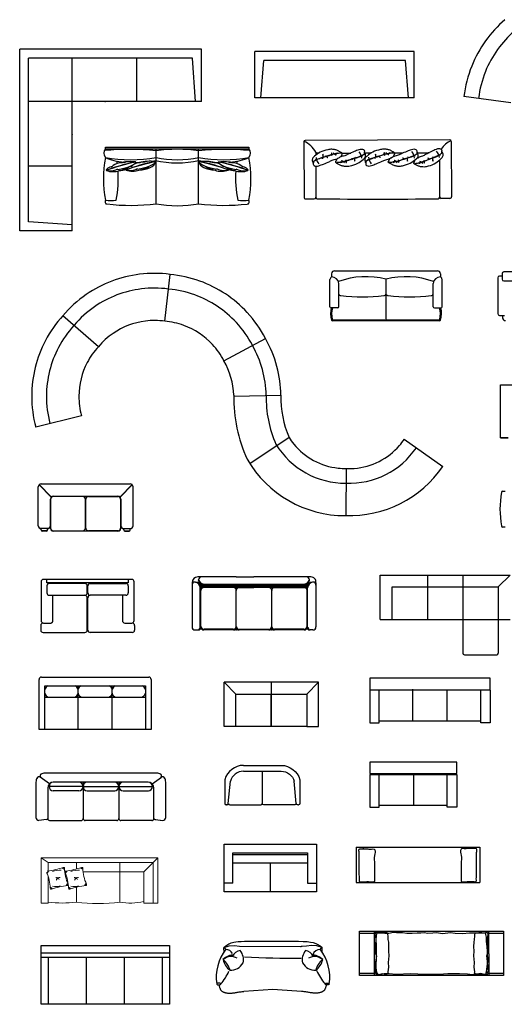
# Model space of a CAD drawing. Units: inches. Extents: x -11553 to 7407, y 14270 to 31521.
# Drawn here: x -11553 to -3337, y 14270 to 30975 of the extents above; entities that cross this region are included whole.
import ezdxf

# ---------------------------------------------------------------- set-up
doc = ezdxf.new("R2010")
doc.units = ezdxf.units.IN
doc.header["$MEASUREMENT"] = 0
doc.layers.add('freecads.com', color=7, linetype='Continuous')

# ---------------------------------------------------------------- blocks, each defined once
blk = doc.blocks.new('A$C1369343D')
at = {"layer": 'freecads.com'}
for p, q in [((2678, 12969), (-402, 12969)), ((-402, 12079), (-402, 12969)), ((-402, 9889), (-402, 12969)), ((2678, 12969), (-402, 12969)), ((-402, 12079), (-402, 12969)), ((-402, 9889), (-402, 12969)), ((2678, 12079), (2678, 12969)), ((2678, 12079), (2678, 12969)), ((6287, 12927), (3587, 12927)), ((3587, 12141), (3587, 12927)), ((6287, 12141), (6287, 12927)), ((2528, 12819), (-252, 12819)), ((-252, 10039), (-252, 12819)), ((2528, 12819), (-252, 12819)), ((-252, 10039), (-252, 12819)), ((488, 12079), (488, 12819)), ((488, 12079), (488, 12819)), ((1583, 12079), (1583, 12819)), ((1583, 12079), (1583, 12819)), ((2578, 12079), (2528, 12819)), ((2578, 12079), (2528, 12819)), ((3687, 12141), (3737, 12777)), ((6137, 12777), (3737, 12777)), ((6187, 12141), (6137, 12777)), ((488, 12079), (-252, 12079)), ((488, 12079), (-252, 12079)), ((2678, 12079), (488, 12079)), ((488, 9889), (488, 12079)), ((2678, 12079), (488, 12079)), ((488, 9889), (488, 12079)), ((1051, 12079), (1044, 12079)), ((1044, 12079), (1044, 12079)), ((1044, 12079), (1051, 12079)), ((1051, 12079), (1044, 12079)), ((1044, 12079), (1044, 12079)), ((1044, 12079), (1051, 12079)), ((1051, 12079), (1051, 12079)), ((1051, 12079), (1051, 12079)), ((6287, 12141), (3587, 12141)), ((7923, 12060), (7129, 12165)), ((488, 11516), (488, 11522)), ((488, 11522), (488, 11522)), ((488, 11522), (488, 11516)), ((488, 11516), (488, 11522)), ((488, 11522), (488, 11522)), ((488, 11522), (488, 11516)), ((488, 11516), (488, 11516)), ((488, 11516), (488, 11516)), ((4415, 11396), (4418, 10455)), ((6890, 11429), (4440, 11421)), ((6915, 11404), (6918, 10463)), ((1052, 11308), (3483, 11308)), ((1052, 11278), (1052, 11308)), ((1052, 11278), (3483, 11278)), ((1909, 10345), (1909, 11278)), ((2632, 10345), (2632, 11278)), ((3483, 11308), (3483, 11278)), ((4617, 11216), (4618, 11170)), ((6714, 11087), (6718, 10463)), ((488, 10984), (-252, 10984)), ((488, 10984), (-252, 10984)), ((4618, 10984), (4618, 10456)), ((4443, 10430), (4593, 10431)), ((6893, 10438), (6743, 10438)), ((488, 9989), (-252, 10039)), ((488, 9989), (-252, 10039)), ((488, 9889), (-402, 9889)), ((488, 9889), (-402, 9889)), ((4936, 9209), (6681, 9209)), ((2058, 8352), (2147, 9147)), ((2058, 8352), (2147, 9147)), ((4858, 9032), (4858, 9061)), ((4858, 8599), (4858, 9032)), ((4886, 9159), (4886, 9105)), ((5808, 9069), (5808, 8384)), ((6731, 9159), (6731, 9105)), ((6758, 9032), (6758, 9061)), ((6758, 8599), (6758, 9032)), ((5009, 8599), (5009, 8995)), ((6608, 8599), (6608, 8995)), ((4989, 8579), (4878, 8579)), ((6628, 8579), (6738, 8579)), ((933, 7921), (330, 8447)), ((933, 7921), (330, 8447)), ((6715, 8359), (4901, 8359)), ((5789, 8369), (4915, 8369)), ((6702, 8369), (5828, 8369)), ((3059, 7683), (3764, 8063)), ((3059, 7683), (3764, 8063)), ((7752, 6374), (7752, 7274)), ((7752, 7274), (9552, 7274)), ((7752, 6374), (7752, 7274)), ((7752, 7274), (9552, 7274)), ((3226, 7084), (4026, 7098)), ((646, 6751), (-130, 6556)), ((4164, 6382), (3502, 5933)), ((6119, 6352), (6772, 5890)), ((7877, 6374), (7752, 6374)), ((7752, 6374), (7877, 6374)), ((5134, 5855), (5126, 5055)), ((5134, 5855), (5126, 5055)), ((3270, 4016), (2620, 4016)), ((3270, 4016), (3570, 4016)), ((4535, 4016), (3570, 4016)), ((5712, 3295), (5712, 4045)), ((5712, 4045), (7912, 4045)), ((5712, 3295), (5712, 4045)), ((5712, 4045), (7912, 4045)), ((6512, 4045), (6512, 3295)), ((6512, 4045), (6512, 3295)), ((7112, 4045), (7112, 2720)), ((7112, 4045), (7112, 2720)), ((7712, 3845), (7912, 4045)), ((7712, 3845), (7912, 4045)), ((-40, 3933), (-40, 3273)), ((1498, 3973), (0, 3973)), ((60, 3913), (60, 3973)), ((1438, 3913), (60, 3913)), ((60, 3863), (60, 3743)), ((703, 3903), (100, 3903)), ((743, 3743), (743, 3863)), ((754, 3743), (754, 3863)), ((794, 3903), (1398, 3903)), ((1438, 3973), (1438, 3913)), ((1438, 3863), (1438, 3743)), ((1538, 3273), (1538, 3933)), ((2520, 3916), (2520, 3166)), ((2570, 3928), (2577, 3928)), ((2632, 3958), (2632, 3966)), ((3270, 3856), (2667, 3856)), ((3270, 3846), (2669, 3846)), ((3270, 3866), (2714, 3866)), ((4412, 3876), (2727, 3876)), ((2732, 3891), (4409, 3891)), ((3270, 3866), (3570, 3866)), ((3270, 3856), (3570, 3856)), ((3270, 3846), (3570, 3846)), ((3870, 3866), (3570, 3866)), ((3870, 3856), (3570, 3856)), ((3870, 3846), (3570, 3846)), ((3870, 3866), (4470, 3866)), ((3870, 3856), (4470, 3856)), ((3870, 3846), (4470, 3846)), ((4509, 3958), (4509, 3966)), ((4570, 3928), (4564, 3928)), ((4620, 3916), (4620, 3166)), ((5912, 3295), (5912, 3845)), ((5912, 3845), (7712, 3845)), ((5912, 3295), (5912, 3845)), ((5912, 3845), (7712, 3845)), ((7712, 3845), (7712, 2720)), ((7712, 3845), (7712, 2720)), ((100, 3703), (703, 3703)), ((160, 3273), (160, 3703)), ((1398, 3703), (794, 3703)), ((1338, 3703), (1338, 3273)), ((2660, 3166), (2660, 3828)), ((3270, 3836), (2670, 3836)), ((2670, 3166), (2670, 3828)), ((2670, 3166), (2670, 3773)), ((3270, 3836), (3570, 3836)), ((3270, 3166), (3270, 3786)), ((3270, 3166), (3270, 3786)), ((3270, 3166), (3270, 3786)), ((3270, 3166), (3270, 3786)), ((3870, 3836), (3570, 3836)), ((3870, 3836), (4470, 3836)), ((3870, 3166), (3870, 3786)), ((4470, 3166), (4470, 3832)), ((4470, 3765), (4470, 3786)), ((4480, 3166), (4480, 3828)), ((744, 3113), (744, 3663)), ((755, 3113), (755, 3663)), ((4470, 3166), (4470, 3437)), ((-46, 3193), (-46, 3113)), ((0, 3233), (120, 3233)), ((1378, 3233), (1498, 3233)), ((1545, 3193), (1545, 3113)), ((5712, 3295), (7912, 3295)), ((5712, 3295), (7912, 3295)), ((-6, 3073), (704, 3073)), ((1505, 3073), (795, 3073)), ((2570, 3116), (2620, 3116)), ((3220, 3126), (2720, 3126)), ((4420, 3116), (2720, 3116)), ((3320, 3126), (3820, 3126)), ((4420, 3126), (3920, 3126)), ((4570, 3116), (4520, 3116)), ((7137, 2695), (7687, 2695)), ((7137, 2695), (7687, 2695)), ((-74, 1425), (-74, 2275)), ((-34, 2315), (1786, 2315)), ((1826, 2275), (1826, 1425)), ((3064, 1477), (3064, 2227)), ((3064, 1477), (3064, 2227)), ((3264, 2027), (3067, 2227)), ((4664, 2227), (3067, 2227)), ((3264, 2027), (3067, 2227)), ((4664, 2227), (3067, 2227)), ((3864, 2227), (3864, 2027)), ((3864, 2227), (3864, 2027)), ((4464, 2027), (4664, 2227)), ((4464, 2027), (4664, 2227)), ((4664, 1477), (4664, 2227)), ((4664, 1477), (4664, 2227)), ((26, 1425), (26, 2165)), ((26, 2165), (1728, 2165)), ((587, 1425), (587, 2165)), ((1167, 1425), (1167, 2165)), ((1728, 2165), (1728, 1425)), ((3264, 1477), (3264, 2027)), ((3264, 2027), (3864, 2027)), ((3264, 1477), (3264, 2027)), ((3264, 2027), (3864, 2027)), ((3864, 2027), (3864, 1477)), ((3864, 2027), (4464, 2027)), ((3864, 1477), (3864, 2027)), ((3864, 2027), (3864, 1477)), ((3864, 2027), (4464, 2027)), ((3864, 1477), (3864, 2027)), ((4464, 2027), (4464, 1477)), ((4464, 2027), (4464, 1477)), ((26, 1975), (1728, 1975)), ((1826, 1425), (-74, 1425)), ((3264, 1477), (3064, 1477)), ((3264, 1477), (3064, 1477)), ((3864, 1477), (3264, 1477)), ((3864, 1477), (3264, 1477)), ((4464, 1477), (3864, 1477)), ((4464, 1477), (3864, 1477)), ((4464, 1477), (4664, 1477)), ((4464, 1477), (4664, 1477)), ((1923, 684), (23, 684)), ((-127, 534), (-127, -66)), ((102, 505), (-56, 620)), ((1773, 534), (173, 534)), ((673, 534), (673, -86)), ((673, 534), (673, -86)), ((1279, 534), (1279, -86)), ((1844, 505), (2002, 620)), ((2073, -66), (2073, 534)), ((73, 434), (73, -81)), ((673, 459), (97, 459)), ((603, 384), (167, 384)), ((673, 459), (1278, 459)), ((743, 384), (1208, 384)), ((1280, 459), (1849, 459)), ((1350, 384), (1779, 384)), ((1873, -86), (1873, 434)), ((54, -101), (-77, -116)), ((103, -116), (643, -116)), ((1243, -116), (703, -116)), ((1838, -116), (1314, -116)), ((1892, -101), (2023, -116)), ((1899, -102), (2023, -116))]:
    blk.add_line(p, q, dxfattribs=at)
at = {"layer": 'freecads.com', "ltscale": 0.2}
for p, q in [((9393, 9191), (7807, 9191)), ((7703, 9090), (7703, 8482)), ((7777, 9120), (7733, 9120)), ((7777, 9161), (7777, 9068)), ((7807, 9038), (9393, 9038)), ((7733, 8452), (7818, 8452)), ((7784, 8452), (7784, 8413))]:
    blk.add_line(p, q, dxfattribs=at)
at = {"layer": 'freecads.com', "ltscale": 0.5}
for p, q in [((-87, 4884), (-87, 5544)), ((132, 5367), (-74, 5577)), ((136, 5371), (-70, 5581)), ((-37, 5594), (1469, 5594)), ((1296, 5371), (1502, 5581)), ((1300, 5367), (1506, 5577)), ((1519, 4884), (1519, 5544)), ((667, 5379), (167, 5379)), ((169, 5384), (1263, 5384)), ((763, 5379), (1263, 5379)), ((119, 4844), (119, 5334)), ((122, 5334), (122, 4844)), ((712, 4844), (712, 5334)), ((718, 4844), (718, 5334)), ((1308, 5334), (1308, 4844)), ((1313, 5334), (1313, 4844)), ((91, 4839), (-58, 4839)), ((-41, 4814), (-41, 4834)), ((69, 4834), (-37, 4834)), ((63, 4799), (-35, 4799)), ((50, 4794), (-21, 4794)), ((70, 4814), (70, 4834)), ((167, 4799), (667, 4799)), ((1263, 4794), (169, 4794)), ((1263, 4799), (763, 4799)), ((1341, 4839), (1490, 4839)), ((1362, 4814), (1362, 4834)), ((1363, 4834), (1469, 4834)), ((1369, 4799), (1467, 4799)), ((1382, 4794), (1453, 4794)), ((1473, 4814), (1473, 4834))]:
    blk.add_line(p, q, dxfattribs=at)
at = {"layer": 'freecads.com'}
for centre, radius, start, end in [((9151, 11924), 2036, 130.6265, 158.1129), ((9151, 11924), 1786, 130.6265, 158.1129), ((9151, 11924), 2036, 158.1129, 173.2159), ((9151, 11924), 1786, 158.1129, 173.2159), ((4440, 11396), 25, 90.1923, 180.1923), ((4221, 10995), 457, 29.6151, 64.5538), ((7111, 11005), 457, 115.8308, 144.0987), ((6890, 11404), 25, 0.1923, 90.1923), ((4592, 11216), 25, 0.1923, 30.8016), ((4640, 11233), 25, 209.6151, 269.6225), ((5086, 78842), 67635, 269.62254, 269.65009), ((4890, 11187), 36.5, 2.849, 44.375), ((4947, 11187), 36.5, 2.849, 44.375), ((5086, 78842), 67635, 269.97877, 270.10539), ((5179, 11094), 221, 6.6499, 37.9292), ((5086, 78842), 67635, 270.30968, 270.40175), ((5782, 11190), 36.5, 2.849, 44.375), ((5838, 11190), 36.5, 2.849, 44.375), ((5791, 78844), 67635, 270.13713, 270.26335), ((6070, 11097), 221, 6.6499, 37.9292), ((5791, 78844), 67635, 270.46748, 270.63331), ((6500, 11090), 221, 10.9344, 42.2137), ((4589, 11076), 36.5, 2.849, 44.375), ((4841, 11158), 221, 186.6499, 217.9292), ((4672, 11100), 8.15, 18.8943, 108.5953), ((4702, 11105), 36.5, 2.849, 44.375), ((4757, 11133), 36.5, 2.849, 44.375), ((4858, 11157), 36.5, 2.849, 44.375), ((5073, 11065), 36.5, 182.849, 224.375), ((5129, 11066), 36.5, 182.849, 224.375), ((5162, 11095), 36.5, 182.849, 224.375), ((5263, 11119), 36.5, 182.849, 224.375), ((5318, 11147), 36.5, 182.849, 224.375), ((5347, 11152), 8.15, 198.8943, 288.5953), ((5431, 11176), 36.5, 182.849, 224.375), ((5480, 11079), 36.5, 2.849, 44.375), ((5732, 11161), 221, 186.6499, 217.9292), ((5564, 11103), 8.15, 18.8943, 108.5953), ((5593, 11108), 36.5, 2.849, 44.375), ((5648, 11136), 36.5, 2.849, 44.375), ((5750, 11160), 36.5, 2.849, 44.375), ((5964, 11068), 36.5, 182.849, 224.375), ((6021, 11069), 36.5, 182.849, 224.375), ((6053, 11098), 36.5, 182.849, 224.375), ((6154, 11122), 36.5, 182.849, 224.375), ((6210, 11150), 36.5, 182.849, 224.375), ((6239, 11155), 8.15, 198.8943, 288.5953), ((6323, 11179), 36.5, 182.849, 224.375), ((6397, 11053), 36.5, 187.1335, 228.6596), ((6453, 11058), 36.5, 187.1335, 228.6596), ((6483, 11090), 36.5, 187.1335, 228.6596), ((6582, 11122), 36.5, 187.1335, 228.6596), ((6635, 11154), 36.5, 187.1335, 228.6596), ((6664, 11161), 8.15, 203.1789, 292.8799), ((6746, 11191), 36.5, 187.1335, 228.6596), ((4443, 10455), 25, 180.1923, 270.1923), ((4593, 10456), 25, 270.1923, 0.013), ((4643, 10456), 25, 180.013, 269.3076), ((5651, 93845), 83420, 269.30759, 270.71614), ((6693, 10456), 25, 270.7161, 0.3716), ((6743, 10463), 25, 180.3716, 270.1923), ((6893, 10463), 25, 270.1923, 0.1923), ((4936, 9159), 50, 90, 180), ((6681, 9159), 50, 0, 90), ((1881, 7129), 2036, 97.0483, 124.5347), ((1881, 7129), 2036, 82.5028, 97.0483), ((1959, 7120), 2036, 70.165, 84.7105), ((1959, 7120), 2036, 42.6786, 70.165), ((4904, 9064), 45.5, 116.8679, 183.7354), ((4887, 8983), 122, 5.8979, 91.7089), ((5473, 7716), 1393, 76.0785, 109.8222), ((6144, 7716), 1393, 70.1778, 103.9215), ((6730, 8983), 122, 88.2911, 174.1021), ((6713, 9064), 45.5, 356.2646, 63.1321), ((1881, 7129), 1786, 97.0483, 124.5347), ((1881, 7129), 1786, 82.5028, 97.0483), ((1959, 7120), 1786, 70.165, 84.7105), ((1881, 7129), 2036, 124.5347, 139.6377), ((1959, 7120), 1786, 42.6786, 70.165), ((5046, 8826), 38.6, 196.1426, 267.0739), ((5409, 11593), 2828, 262.5907, 277.4093), ((5771, 8826), 38.6, 272.9261, 343.8574), ((5846, 8826), 38.6, 196.1426, 267.0739), ((6208, 11593), 2828, 262.5907, 277.4093), ((6571, 8826), 38.6, 272.9261, 343.8574), ((1881, 7129), 1786, 124.5347, 139.6377), ((4878, 8599), 20, 180, 270), ((5305, 8484), 437, 167.4486, 194.5711), ((5303, 8475), 417, 165.4983, 192.4969), ((4989, 8599), 20, 270, 0), ((6628, 8599), 20, 180, 270), ((6314, 8475), 417, 347.5031, 14.5017), ((6312, 8484), 437, 345.4289, 12.5514), ((6738, 8599), 20, 270, 0), ((1837, 7079), 2036, 137.7688, 152.3143), ((1881, 7129), 1236, 97.0483, 124.5347), ((1881, 7129), 1236, 81.788, 97.0483), ((1959, 7120), 2036, 27.5756, 42.6786), ((4901, 8379), 20, 194.5711, 270), ((4915, 8389), 20, 193.8319, 270), ((5789, 8389), 20, 270, 346.1681), ((5828, 8389), 20, 193.8319, 270), ((6702, 8389), 20, 270, 346.1681), ((6715, 8379), 20, 270, 345.4289), ((1837, 7079), 1786, 137.7688, 152.3143), ((1959, 7120), 1236, 70.165, 85.4253), ((1959, 7120), 1236, 42.6786, 70.165), ((1959, 7120), 1786, 27.5756, 42.6786), ((1837, 7079), 2036, 152.3143, 179.8007), ((1881, 7129), 1236, 124.5347, 140.1286), ((1991, 7062), 2036, 14.8921, 29.4375), ((1837, 7079), 1786, 152.3143, 179.8007), ((1837, 7079), 1236, 137.054, 152.3143), ((1959, 7120), 1236, 27.0847, 42.6786), ((1991, 7062), 1786, 1.1505, 29.4375), ((1837, 7079), 1236, 152.3143, 179.8007), ((1991, 7062), 1236, 1.5931, 30.1524), ((1991, 7062), 2036, 0.9967, 14.8921), ((1837, 7079), 2036, 179.8007, 194.9037), ((1837, 7079), 1786, 179.8007, 194.9037), ((1837, 7079), 1236, 179.8007, 195.3945), ((5741, 7057), 2515, 179.0995, 204.549), ((5741, 7057), 1965, 178.8038, 203.7353), ((5741, 7057), 1715, 178.6441, 203.1711), ((5118, 6982), 1127, 212.1709, 219.1669), ((5184, 6981), 1127, 319.1108, 326.0809), ((5118, 6982), 1377, 211.3394, 270.5025), ((5118, 6982), 1127, 219.1669, 263.8378), ((5184, 6981), 1377, 267.7494, 325.8322), ((5184, 6981), 1127, 274.4398, 319.1108), ((5118, 6982), 1927, 210.2289, 270.1095), ((5118, 6982), 1127, 263.8378, 270.808), ((5184, 6981), 1927, 268.1423, 325.5122), ((5184, 6981), 1127, 267.4439, 274.4398), ((2620, 3916), 100, 90, 180), ((2682, 3966), 50, 90, 180), ((4459, 3966), 50, 0, 90), ((4533, 3928), 88.2, 352.2589, 88.4702), ((0, 3933), 40, 89.9991, 179.9991), ((100, 3863), 40, 89.9991, 179.9991), ((703, 3863), 40, 359.9991, 89.9991), ((794, 3863), 40, 89.9991, 179.9991), ((1398, 3863), 40, 359.9991, 89.9991), ((1498, 3933), 40, 359.9991, 89.9991), ((2570, 3878), 50, 90, 180), ((2552, 3822), 108, 2.7922, 77.1001), ((2573, 3830), 97.4, 358.6812, 86.5181), ((2744, 4017), 127, 207.9075, 264.4707), ((2730, 3975), 99.7, 190.2483, 270.7931), ((2724, 3957), 91.6, 179.4982, 275.0279), ((4397, 4017), 127, 275.5293, 332.0925), ((4411, 3975), 99.7, 269.2069, 349.7517), ((4417, 3957), 91.6, 275.7242, 0.5018), ((4568, 3830), 97.4, 93.4819, 181.3188), ((4588, 3822), 108, 102.8999, 177.2078), ((4570, 3878), 50, 0, 90), ((100, 3743), 40, 179.9991, 269.9991), ((703, 3743), 40, 269.9991, 359.9991), ((704, 3663), 40, 359.9991, 89.9991), ((794, 3743), 40, 179.9991, 269.9991), ((795, 3663), 40, 89.9991, 179.9991), ((1398, 3743), 40, 269.9991, 359.9991), ((2720, 3786), 50, 90, 180), ((2720, 3786), 50, 90, 180), ((3220, 3786), 50, 0, 90), ((3220, 3786), 50, 0, 90), ((3220, 3786), 50, 0, 90), ((3320, 3786), 50, 90, 180), ((3320, 3786), 50, 90, 180), ((3320, 3786), 50, 90, 180), ((3820, 3786), 50, 0, 90), ((3820, 3786), 50, 0, 90), ((3820, 3786), 50, 0, 90), ((3920, 3786), 50, 90, 180), ((3920, 3786), 50, 90, 180), ((3920, 3786), 50, 90, 180), ((4420, 3786), 50, 0, 90), ((4420, 3786), 50, 0, 90), ((-6, 3193), 40, 89.9991, 179.9991), ((0, 3273), 40, 179.9991, 269.9991), ((120, 3273), 40, 269.9991, 359.9991), ((123, 3270), 37.8, 276.9388, 1.6394), ((1378, 3273), 40, 179.9991, 269.9991), ((1498, 3273), 40, 269.9991, 359.9991), ((1505, 3193), 40, 359.9991, 89.9991), ((-6, 3113), 40, 179.9991, 269.9991), ((704, 3113), 40, 269.9991, 359.9991), ((795, 3113), 40, 179.9991, 269.9991), ((1505, 3113), 40, 269.9991, 359.9991), ((2570, 3166), 50, 180, 270), ((2620, 3166), 50, 270, 0), ((2597, 3175), 64.1, 291.3561, 351.3243), ((2720, 3166), 50, 180, 270), ((2730, 3189), 64.1, 201.3561, 261.3243), ((3220, 3166), 50, 270, 0), ((3211, 3189), 64.1, 278.6757, 338.6439), ((3320, 3166), 50, 180, 270), ((3330, 3189), 64.1, 201.3561, 261.3243), ((3820, 3166), 50, 270, 0), ((3811, 3189), 64.1, 278.6757, 338.6439), ((3920, 3166), 50, 180, 270), ((3930, 3189), 64.1, 201.3561, 261.3243), ((4420, 3166), 50, 270, 0), ((4411, 3189), 64.1, 278.6757, 338.6439), ((4520, 3166), 50, 180, 270), ((4544, 3175), 64.1, 188.6757, 248.6439), ((4570, 3166), 50, 270, 0), ((7137, 2720), 25, 180, 270), ((7137, 2720), 25, 180, 270), ((7687, 2720), 25, 270, 0), ((7687, 2720), 25, 270, 0), ((-34, 2275), 40, 90, 180), ((1786, 2275), 40, 0, 90), ((98, 2094), 74.4, 106.0288, 165.5817), ((99, 2048), 73, 183.1359, 270.1902), ((514, 2048), 73, 269.8098, 356.8641), ((515, 2094), 74.4, 14.4183, 73.9712), ((659, 2094), 74.4, 106.0288, 165.5817), ((660, 2048), 73, 183.1359, 270.1902), ((1094, 2048), 73, 269.8098, 356.8641), ((1095, 2094), 74.4, 14.4183, 73.9712), ((1239, 2094), 74.4, 106.0288, 165.5817), ((1240, 2048), 73, 183.1359, 270.1902), ((1655, 2048), 73, 269.8098, 356.8641), ((1656, 2094), 74.4, 14.4183, 73.9712), ((-22, 639), 35.6, 102.213, 236.1098), ((-22, 639), 35.6, 102.213, 236.1098), ((-22, 639), 35.6, 102.213, 236.1098), ((23, 534), 150, 90, 115.6936), ((1923, 534), 150, 64.3064, 90), ((1968, 639), 35.6, 303.8902, 77.787), ((1968, 639), 35.6, 303.8902, 77.787), ((1968, 639), 35.6, 303.8902, 77.787), ((23, 534), 150, 151.3476, 180), ((-74, 583), 41.5, 43.9801, 160.2974), ((173, 434), 100, 90, 180), ((172, 459), 75.2, 93.9499, 266.0501), ((598, 459), 75.2, 273.9499, 86.0501), ((748, 459), 75.2, 93.9499, 266.0501), ((1203, 459), 75.2, 273.9499, 86.0501), ((1355, 459), 75.2, 93.9499, 266.0501), ((1773, 434), 100, 0, 90), ((1774, 459), 75.2, 273.9499, 86.0501), ((2020, 583), 41.5, 19.7026, 136.0199), ((1923, 534), 150, 0, 28.6524), ((-77, -66), 50, 180, 270), ((48, -77), 25.6, 284.8629, 350.2174), ((106, -84), 32.6, 175.342, 265.0169), ((641, -84), 32.6, 265.0169, 4.658), ((706, -84), 32.6, 175.342, 274.9831), ((1246, -84), 32.6, 265.0169, 4.658), ((1311, -84), 32.6, 175.342, 274.9831), ((1841, -84), 32.6, 265.0169, 355.342), ((1841, -84), 32.6, 274.9831, 4.658), ((1898, -77), 25.6, 189.7826, 272.036), ((1898, -77), 25.6, 189.7826, 255.1371), ((2023, -66), 50, 270, 0), ((2023, -66), 50, 270, 0)]:
    blk.add_arc(centre, radius, start, end, dxfattribs=at)
at = {"layer": 'freecads.com', "ltscale": 0.2}
for centre, radius, start, end in [((7807, 9161), 30, 90, 180), ((7733, 9090), 30, 90, 180), ((7807, 9068), 30, 180, 270), ((7733, 8482), 30, 180, 270), ((7834, 8413), 50, 180, 270)]:
    blk.add_arc(centre, radius, start, end, dxfattribs=at)
at = {"layer": 'freecads.com', "ltscale": 0.5}
for centre, radius, start, end in [((-37, 5544), 50, 137.8828, 180), ((-71, 5578), 2.8, 70.5696, 199.4104), ((-37, 5544), 50, 90, 132.0972), ((1469, 5544), 50, 47.9028, 90), ((1503, 5578), 2.8, 340.5896, 109.4304), ((1469, 5544), 50, 0, 42.1172), ((169, 5334), 50, 90, 180), ((167, 5334), 45, 90, 180), ((667, 5334), 45, 0, 90), ((763, 5334), 45, 90, 180), ((1263, 5334), 50, 0, 90), ((1263, 5334), 45, 0, 90), ((-37, 4884), 50, 180, 270), ((69, 4884), 50, 270, 0), ((1363, 4884), 50, 180, 270), ((1469, 4884), 50, 270, 0), ((-21, 4814), 20, 180, 270), ((50, 4814), 20, 270, 0), ((169, 4844), 50, 180, 270), ((167, 4844), 45, 180, 270), ((667, 4844), 45, 270, 0), ((763, 4844), 45, 180, 270), ((1263, 4844), 50, 270, 0), ((1263, 4844), 45, 270, 0), ((1382, 4814), 20, 180, 270), ((1453, 4814), 20, 270, 0)]:
    blk.add_arc(centre, radius, start, end, dxfattribs=at)
at = {"layer": 'freecads.com'}
for centre, major_axis, ratio, start_param, end_param in [((1616, 11205), (-591, 0), 0.416667, -0.302337, 0.302337), ((1456, 10539), (1753, 0), 0.416667, 1.309367, 1.813874), ((2271, 10803), (1110, 0), 0.42128, 1.239298, 1.902294), ((3082, 10550), (1727, 0), 0.416667, 1.325909, 1.834194), ((2919, 11205), (591, 0), 0.416667, -0.302337, 0.302337), ((11795, 10769), (-10778, 0), 0.416667, -0.080908, 0.080908), ((1465, 11271), (-531, 0), 0.416667, 0.681512, 1.396356), ((1481, 11514), (-1012, 0), 0.416667, 1.133648, 2.007945), ((2342, 10359), (-1844, 0), 0.416667, -1.133542, -0.805748), ((2347, 10357), (1844, 0), 0.416667, 2.007092, 2.336734), ((1378, 10954), (-219, 0), 0.416667, -1.18097, -0.255821), ((1138, 11114), (459, 0), 0.416667, -1.360407, -0.397873), ((-8989, 10769), (10259, 0), 0.416667, 0.061365, 0.070475), ((1819, 10013), (2517, 0), 0.416667, 1.742108, 1.780601), ((1476, 10916), (346, 0), 0.416667, 1.318503, 2.121007), ((2676, 10366), (1844, 0), 0.416667, 2.008051, 2.335845), ((2682, 10364), (1844, 0), 0.416667, 2.007068, 2.335845), ((1712, 10961), (-219, 0), 0.416667, -1.18097, -0.255821), ((1225, 11048), (337, 0), 0.416667, -0.159296, -0.047032), ((1184, 11086), (-393, 0), 0.416667, 2.8567, 2.929534), ((1561, 11052), (-6.79, 0), 0.416667, 2.971702, 4.547996), ((1565, 11359), (751, 0), 0.416667, -1.570761, -1.469089), ((1472, 11121), (459, 0), 0.416667, -1.360407, -0.397873), ((1559, 11054), (337, 0), 0.416667, -1.394088, -0.047032), ((2153, 10020), (2517, 0), 0.416667, 1.742108, 1.780601), ((1810, 10923), (346, 0), 0.416667, 1.318503, 2.121007), ((1565, 11359), (751, 0), 0.416667, -1.212266, -1.095081), ((1518, 11093), (393, 0), 0.416667, -0.284892, -0.212059), ((1896, 11059), (6.67, 0), 0.416667, -0.188394, 1.424907), ((2266, 11364), (769, 0), 0.421221, 4.215957, 5.208173), ((2271, 11409), (-750, 0), 0.42128, 1.068199, 2.073394), ((3057, 11508), (998, 0), 0.416667, 4.271938, 5.15284), ((2970, 11348), (-724, 0), 0.416667, 1.086208, 1.205094), ((2642, 11059), (6.46, 0), 0.416667, 1.680859, 3.365814), ((1857, 10364), (1844, 0), 0.416667, 0.804886, 1.134573), ((3020, 11093), (-393, 0), 0.416667, 0.212059, 0.284892), ((2725, 10930), (327, 0), 0.416667, 1.00485, 1.83008), ((1862, 10366), (-1844, 0), 0.416667, 3.94734, 4.275143), ((2972, 11051), (-330, 0), 0.416667, 0.025443, 1.387686), ((3058, 11116), (447, 0), 0.416667, 3.521145, 4.496768), ((2419, 10177), (-2138, 0), 0.416667, 4.484546, 4.526307), ((2970, 11348), (-724, 0), 0.416667, 1.458129, 1.57063), ((2818, 10956), (-230, 0), 0.416667, 3.438033, 4.340091), ((2976, 11052), (8.55, 0), 0.416667, 1.924506, 3.122166), ((3351, 11086), (-393, 0), 0.416667, 0.212059, 0.284892), ((2188, 10357), (1844, 0), 0.416667, 0.804872, 1.134261), ((3056, 10923), (327, 0), 0.416667, 1.00485, 1.83008), ((2193, 10359), (-1844, 0), 0.416667, 3.94734, 4.275143), ((3303, 11045), (-330, 0), 0.416667, 0.025443, 0.140275), ((3389, 11109), (447, 0), 0.416667, 3.521145, 4.496768), ((2750, 10171), (-2138, 0), 0.416667, 4.484546, 4.526307), ((3070, 11271), (-531, 0), 0.416667, 1.73862, 2.460081), ((3149, 10949), (-230, 0), 0.416667, 3.438033, 4.340091), ((13516, 10769), (10259, 0), 0.416667, 3.071466, 3.080228), ((-7260, 10769), (-10778, 0), 0.416667, 3.060685, 3.2225), ((1241, 10911), (-177, 0), 0.416667, -1.133985, -0.040192), ((1076, 10915), (11.9, 0), 0.416667, 3.332978, 4.743027), ((1178, 10953), (149, 0), 0.416667, 3.894681, 5.506274), ((1134, 10963), (141, 0), 0.416667, 4.290978, 5.856004), ((1754, 10774), (764, 0), 0.416667, 2.448219, 2.488272), ((-8989, 10769), (-10259, 0), 0.416667, 3.056344, 3.173112), ((983, 11132), (614, 0), 0.416667, -1.058997, -0.780543), ((1225, 11048), (337, 0), 0.416667, -1.394088, -1.021462), ((1576, 10917), (-177, 0), 0.416667, -1.133985, -0.040192), ((1411, 10921), (-11.8, 0), 0.416667, 0.186899, 1.605921), ((1513, 10960), (-149, 0), 0.416667, 0.753088, 2.364681), ((1469, 10970), (141, 0), 0.416667, 4.290978, 5.856004), ((2088, 10781), (764, 0), 0.416667, 2.448219, 2.488272), ((1318, 11139), (614, 0), 0.416667, -1.058997, -0.706071), ((3206, 11125), (581, 0), 0.416667, 3.819294, 4.182118), ((3022, 10963), (158, 0), 0.416667, 3.943313, 5.504459), ((3068, 10974), (150, 0), 0.416667, 3.60706, 5.122092), ((2962, 10917), (177, 0), 0.416667, 0.040192, 1.133985), ((2450, 10781), (-764, 0), 0.416667, 3.794913, 3.834967), ((3537, 11118), (581, 0), 0.416667, 3.922168, 4.182118), ((3128, 10921), (12.1, 0), 0.416667, 4.69328, 6.080272), ((3303, 11045), (-330, 0), 0.416667, 1.047523, 1.387686), ((3353, 10957), (-158, 0), 0.416667, 0.80172, 2.362867), ((13516, 10769), (-10259, 0), 0.416667, -0.031519, 0.085014), ((3399, 10967), (-150, 0), 0.416667, 0.465468, 1.980499), ((3293, 10911), (-177, 0), 0.416667, 3.181785, 4.275578), ((2781, 10774), (-764, 0), 0.416667, 3.794913, 3.834967), ((3459, 10915), (12, 0), 0.416667, 4.687253, 6.086298), ((2383, 10328), (-1337, 53), 0.200655, -0.09459, 0.090659), ((1146, 10530), (-311, 0), 0.416667, 1.263611, 1.851341), ((3388, 10530), (311, 0), 0.416667, 4.405204, 5.019574), ((2152, 10328), (1337, 52), 0.200706, -0.090685, 0.094609), ((1088, 10358), (38.1, 0), 0.416667, 3.224369, 4.440352), ((1481, 10945), (1501, 0), 0.416667, 4.440352, 5.001964), ((2271, 10685), (-883, 0), 0.42128, 1.149389, 1.992204), ((3057, 10935), (1478, 0), 0.416667, 4.420586, 4.986423), ((3447, 10358), (-38.1, 0), 0.416667, 1.84483, 3.058771)]:
    blk.add_ellipse(centre, major_axis=major_axis, ratio=ratio, start_param=start_param, end_param=end_param, dxfattribs=at)
for points, end_tangent in [([(4576, 11075), (4577, 11056), (4575, 11031), (4572, 11019), (4589, 10994), (4625, 10983), (4671, 10992), (4749, 11020), (4854, 11066), (4912, 11090), (4952, 11101), (5006, 11124), (5051, 11161), (5065, 11190), (5069, 11197), (5064, 11204), (5058, 11209), (5016, 11233), (4996, 11246), (4947, 11262), (4892, 11270), (4822, 11263), (4691, 11219), (4597, 11153), (4563, 11116), (4558, 11094), (4559, 11081), (4566, 11051), (4575, 11031)], (0.501715, -0.865033)), ([(5443, 11177), (5443, 11196), (5445, 11221), (5447, 11234), (5431, 11259), (5394, 11269), (5348, 11261), (5271, 11232), (5165, 11187), (5108, 11162), (5068, 11151), (5014, 11128), (4969, 11091), (4954, 11062), (4950, 11055), (4956, 11048), (4961, 11043), (5004, 11019), (5023, 11007), (5072, 10990), (5127, 10982), (5198, 10989), (5328, 11034), (5423, 11099), (5456, 11136), (5462, 11158), (5461, 11171), (5454, 11201), (5445, 11221)], (-0.501715, 0.865033)), ([(5468, 11078), (5469, 11059), (5466, 11034), (5464, 11022), (5480, 10997), (5517, 10986), (5563, 10995), (5640, 11023), (5746, 11069), (5803, 11093), (5843, 11104), (5897, 11127), (5942, 11164), (5957, 11193), (5961, 11200), (5955, 11207), (5950, 11212), (5907, 11236), (5888, 11249), (5839, 11265), (5784, 11273), (5713, 11266), (5583, 11222), (5488, 11156), (5455, 11119), (5450, 11097), (5451, 11084), (5457, 11054), (5466, 11034)], (0.501715, -0.865033)), ([(6335, 11180), (6334, 11199), (6337, 11224), (6339, 11237), (6322, 11262), (6286, 11272), (6240, 11264), (6163, 11235), (6057, 11190), (6000, 11165), (5960, 11154), (5905, 11131), (5861, 11094), (5846, 11065), (5842, 11058), (5848, 11051), (5853, 11046), (5895, 11022), (5915, 11010), (5964, 10993), (6019, 10985), (6090, 10992), (6220, 11037), (6314, 11102), (6348, 11139), (6353, 11161), (6352, 11174), (6345, 11204), (6337, 11224)], (-0.501715, 0.865033)), ([(6758, 11193), (6756, 11212), (6756, 11237), (6758, 11250), (6739, 11273), (6702, 11281), (6657, 11269), (6582, 11235), (6480, 11182), (6425, 11153), (6386, 11140), (6333, 11112), (6291, 11072), (6279, 11042), (6276, 11035), (6282, 11028), (6287, 11023), (6332, 11002), (6352, 10992), (6402, 10979), (6458, 10975), (6527, 10987), (6654, 11041), (6743, 11114), (6774, 11153), (6778, 11176), (6776, 11189), (6767, 11218), (6756, 11237)], (-0.564939, 0.825133))]:
    blk.add_spline(points, degree=3, dxfattribs=dict(at, end_tangent=end_tangent))
for points in [[(5048, 11205), (4961, 11195), (4803, 11148), (4627, 11089), (4580, 11062)], [(5045, 11202), (4960, 11198), (4802, 11151), (4626, 11092), (4588, 11070)], [(4886, 11184), (4890, 11207), (4883, 11203), (4884, 11193), (4884, 11183)], [(5939, 11208), (5853, 11198), (5695, 11151), (5519, 11092), (5471, 11065)], [(5936, 11205), (5851, 11201), (5693, 11154), (5518, 11095), (5480, 11073)], [(5778, 11187), (5781, 11210), (5774, 11206), (5776, 11196), (5776, 11186)], [(5819, 11195), (5840, 11187), (5854, 11176), (5850, 11176), (5838, 11186), (5836, 11187)], [(5864, 11050), (5950, 11060), (6108, 11107), (6284, 11166), (6332, 11193)], [(6298, 11028), (6383, 11045), (6537, 11104), (6708, 11175), (6754, 11205)], [(6300, 11032), (6385, 11042), (6539, 11101), (6710, 11172), (6746, 11197)], [(4742, 11137), (4744, 11155), (4740, 11185), (4733, 11167)], [(4795, 11148), (4809, 11139), (4815, 11132), (4824, 11134)], [(4928, 11192), (4948, 11184), (4962, 11173), (4959, 11173), (4947, 11183), (4945, 11184)], [(4972, 11047), (5059, 11057), (5217, 11104), (5392, 11163), (5440, 11190)], [(4975, 11051), (5060, 11054), (5218, 11101), (5393, 11160), (5432, 11182)], [(5092, 11060), (5072, 11069), (5058, 11079), (5061, 11079), (5073, 11069), (5075, 11068)], [(5133, 11068), (5130, 11045), (5137, 11049), (5136, 11059), (5135, 11069)], [(5278, 11115), (5276, 11097), (5279, 11067), (5287, 11085)], [(5633, 11140), (5636, 11158), (5632, 11188), (5625, 11170)], [(5687, 11151), (5700, 11142), (5707, 11135), (5715, 11137)], [(5867, 11054), (5951, 11057), (6109, 11104), (6285, 11163), (6323, 11185)], [(5983, 11063), (5963, 11072), (5949, 11082), (5952, 11082), (5965, 11072), (5966, 11071)], [(6025, 11071), (6022, 11048), (6028, 11052), (6027, 11062), (6027, 11072)], [(6116, 11107), (6102, 11116), (6096, 11123), (6088, 11121)], [(6170, 11118), (6167, 11100), (6171, 11070), (6178, 11088)], [(6416, 11050), (6395, 11057), (6381, 11066), (6384, 11066), (6397, 11058), (6399, 11057)], [(6457, 11062), (6455, 11038), (6462, 11042), (6460, 11052), (6459, 11062)], [(6545, 11104), (6531, 11112), (6524, 11118), (6516, 11116)], [(6598, 11119), (6597, 11101), (6603, 11071), (6609, 11090)]]:
    blk.add_spline(points, degree=3, dxfattribs=at)
for p in [(3270, 3116), (3870, 3116)]:
    blk.add_point(p, dxfattribs=at)

msp = doc.modelspace()

# ---------------------------------------------------------------- linework, layer by layer
at = {"layer": 'freecads.com'}
for p, q in [((-3362, 22977), (-3322, 22977)), ((-3322, 22367), (-3362, 22367)), ((-3577, 19803), (-5619, 19803)), ((-5619, 19803), (-5619, 19608)), ((-3577, 19608), (-3577, 19803)), ((-5619, 19608), (-3577, 19608)), ((-3577, 19600), (-5619, 19600)), ((-5619, 19600), (-5619, 19045)), ((-5459, 19045), (-5459, 19600)), ((-4890, 19079), (-4890, 19614)), ((-4306, 19079), (-4306, 19600)), ((-3737, 19045), (-3737, 19600)), ((-3577, 19600), (-3577, 19045)), ((-5619, 19045), (-5459, 19045)), ((-5459, 19079), (-3737, 19079)), ((-3577, 19045), (-3737, 19045)), ((-4143, 18380), (-5616, 18380)), ((-5616, 18380), (-5616, 18185)), ((-4143, 18185), (-4143, 18380)), ((-7758, 18324), (-7121, 18324)), ((-7758, 18224), (-7121, 18224)), ((-7441, 18224), (-7441, 17679)), ((-8076, 18080), (-8078, 17679)), ((-8016, 17676), (-7980, 18054)), ((-6864, 17676), (-6900, 18054)), ((-6803, 18080), (-6801, 17679)), ((-5616, 18185), (-4143, 18185)), ((-5616, 18171), (-5616, 17616)), ((-5616, 18171), (-4143, 18171)), ((-5456, 17616), (-5456, 18171)), ((-4872, 17650), (-4872, 18171)), ((-4303, 17616), (-4303, 18171)), ((-4143, 18171), (-4143, 17616)), ((-8041, 17654), (-8053, 17654)), ((-7991, 17654), (-7466, 17654)), ((-6888, 17654), (-7416, 17654)), ((-6839, 17654), (-6826, 17654)), ((-5616, 17616), (-5456, 17616)), ((-5456, 17650), (-4303, 17650)), ((-4143, 17616), (-4303, 17616)), ((-8088, 16988), (-7304, 16988)), ((-8087, 16178), (-8088, 16988)), ((-7304, 16988), (-6521, 16988)), ((-6521, 16988), (-6521, 16178)), ((-7937, 16838), (-7304, 16838)), ((-7937, 16328), (-7937, 16838)), ((-7937, 16813), (-7304, 16813)), ((-7304, 16838), (-6671, 16838)), ((-7304, 16813), (-6671, 16813)), ((-6671, 16838), (-6671, 16328)), ((-7304, 16663), (-7937, 16663)), ((-7304, 16663), (-7304, 16178)), ((-7304, 16663), (-7304, 16178)), ((-6671, 16663), (-7304, 16663)), ((-7937, 16328), (-8087, 16328)), ((-6671, 16328), (-6521, 16328)), ((-7304, 16178), (-8087, 16178)), ((-6521, 16178), (-7304, 16178)), ((-5792, 14759), (-5792, 15509)), ((-5792, 15509), (-3352, 15509)), ((-5525, 15474), (-5792, 15474)), ((-5541, 15504), (-5542, 14759)), ((-5523, 15488), (-5531, 15446)), ((-5531, 15446), (-5517, 15393)), ((-5491, 15491), (-5523, 15488)), ((-5517, 15393), (-5517, 15331)), ((-5509, 15432), (-5515, 15363)), ((-5504, 15472), (-5509, 15432)), ((-5456, 15475), (-5504, 15472)), ((-5462, 15485), (-5491, 15491)), ((-5427, 15488), (-5462, 15485)), ((-5416, 15475), (-5456, 15475)), ((-5379, 15491), (-5427, 15488)), ((-5361, 15472), (-5416, 15475)), ((-5321, 15485), (-5379, 15491)), ((-5294, 15472), (-5361, 15472)), ((-5310, 15459), (-5321, 15485)), ((-5307, 15427), (-5310, 15459)), ((-5305, 15369), (-5307, 15427)), ((-5214, 15488), (-5294, 15472)), ((-5164, 15483), (-5214, 15488)), ((-5065, 15480), (-5164, 15483)), ((-4991, 15470), (-5065, 15480)), ((-4901, 15470), (-4991, 15470)), ((-4813, 15475), (-4901, 15470)), ((-4752, 15478), (-4813, 15475)), ((-4688, 15480), (-4752, 15478)), ((-4637, 15472), (-4688, 15480)), ((-4547, 15479), (-4637, 15472)), ((-4494, 15480), (-4547, 15479)), ((-4377, 15467), (-4494, 15480)), ((-4252, 15480), (-4377, 15467)), ((-4169, 15470), (-4252, 15480)), ((-4047, 15467), (-4169, 15470)), ((-3928, 15478), (-4047, 15467)), ((-3702, 15478), (-3928, 15478)), ((-3840, 15369), (-3837, 15427)), ((-3837, 15427), (-3835, 15459)), ((-3835, 15459), (-3824, 15485)), ((-3824, 15485), (-3766, 15491)), ((-3766, 15491), (-3718, 15488)), ((-3718, 15488), (-3683, 15485)), ((-3654, 15475), (-3702, 15478)), ((-3683, 15485), (-3654, 15491)), ((-3654, 15491), (-3622, 15488)), ((-3640, 15408), (-3654, 15475)), ((-3640, 15342), (-3640, 15408)), ((-3614, 15446), (-3627, 15393)), ((-3627, 15393), (-3627, 15331)), ((-3622, 15488), (-3614, 15446)), ((-3352, 15474), (-3619, 15474)), ((-3603, 15504), (-3602, 14759)), ((-3352, 15509), (-3352, 14759)), ((-11191, 14270), (-11191, 15270)), ((-11191, 15270), (-9011, 15270)), ((-9011, 15270), (-9011, 14270)), ((-6425, 15232), (-6459, 15203)), ((-6425, 15232), (-6459, 15203)), ((-5517, 15331), (-5531, 15270)), ((-5531, 15270), (-5520, 15199)), ((-5515, 15363), (-5512, 15276)), ((-5512, 15276), (-5509, 15183)), ((-5297, 15323), (-5305, 15369)), ((-5294, 15249), (-5297, 15323)), ((-5297, 15172), (-5294, 15249)), ((-3851, 15249), (-3848, 15323)), ((-3848, 15172), (-3851, 15249)), ((-3848, 15323), (-3840, 15369)), ((-3630, 15246), (-3640, 15342)), ((-3624, 15167), (-3630, 15246)), ((-3627, 15331), (-3614, 15270)), ((-3614, 15270), (-3625, 15199)), ((-11191, 15145), (-9011, 15145)), ((-11191, 15070), (-9011, 15070)), ((-11066, 14270), (-11066, 15070)), ((-10423, 14270), (-10423, 15070)), ((-9779, 14270), (-9779, 15070)), ((-9136, 15070), (-9136, 14270)), ((-5520, 15199), (-5528, 15148)), ((-5528, 15148), (-5504, 15087)), ((-5512, 15053), (-5520, 14989)), ((-5504, 15087), (-5512, 15053)), ((-5509, 15183), (-5507, 15098)), ((-5507, 15098), (-5507, 15021)), ((-5302, 14981), (-5289, 15092)), ((-5289, 15092), (-5297, 15172)), ((-3856, 15092), (-3848, 15172)), ((-3843, 14981), (-3856, 15092)), ((-3617, 15148), (-3641, 15087)), ((-3641, 15087), (-3633, 15053)), ((-3633, 15053), (-3625, 14989)), ((-3625, 15199), (-3617, 15148)), ((-3617, 14999), (-3624, 15167)), ((-5523, 14904), (-5533, 14840)), ((-5520, 14989), (-5523, 14904)), ((-5507, 15021), (-5515, 14962)), ((-5515, 14962), (-5515, 14904)), ((-5515, 14904), (-5509, 14840)), ((-5307, 14819), (-5297, 14901)), ((-5297, 14901), (-5302, 14981)), ((-3848, 14901), (-3843, 14981)), ((-3837, 14819), (-3848, 14901)), ((-3635, 14864), (-3617, 14999)), ((-3625, 14989), (-3622, 14904)), ((-3622, 14904), (-3611, 14840)), ((-5525, 14795), (-5792, 14795)), ((-3352, 14759), (-5792, 14759)), ((-5533, 14840), (-5512, 14795)), ((-5512, 14795), (-5515, 14776)), ((-5515, 14776), (-5448, 14782)), ((-5509, 14840), (-5491, 14792)), ((-5491, 14792), (-5472, 14776)), ((-5472, 14776), (-5376, 14795)), ((-5448, 14782), (-5403, 14790)), ((-5403, 14790), (-5350, 14782)), ((-5376, 14795), (-5289, 14790)), ((-5350, 14782), (-5337, 14782)), ((-5337, 14782), (-5305, 14790)), ((-5305, 14790), (-5307, 14819)), ((-5289, 14790), (-5172, 14782)), ((-5172, 14782), (-4925, 14792)), ((-4925, 14792), (-4677, 14784)), ((-4677, 14784), (-4441, 14779)), ((-4441, 14779), (-4294, 14790)), ((-4294, 14790), (-4098, 14795)), ((-4098, 14795), (-3962, 14787)), ((-3962, 14787), (-3874, 14776)), ((-3874, 14776), (-3712, 14782)), ((-3840, 14790), (-3837, 14819)), ((-3808, 14782), (-3840, 14790)), ((-3795, 14782), (-3808, 14782)), ((-3742, 14790), (-3795, 14782)), ((-3696, 14782), (-3742, 14790)), ((-3712, 14782), (-3651, 14784)), ((-3630, 14776), (-3696, 14782)), ((-3651, 14784), (-3640, 14819)), ((-3640, 14819), (-3635, 14864)), ((-3611, 14840), (-3633, 14795)), ((-3633, 14795), (-3630, 14776)), ((-3352, 14795), (-3619, 14795)), ((-9011, 14270), (-11191, 14270))]:
    msp.add_line(p, q, dxfattribs=at)
at = {"layer": 'freecads.com', "ltscale": 50}
for p, q in [((-5849, 16937), (-3749, 16937)), ((-5849, 16937), (-5849, 16337)), ((-5729, 16937), (-5729, 16909)), ((-3869, 16937), (-3869, 16915)), ((-3749, 16937), (-3749, 16337)), ((-5849, 16337), (-3749, 16337)), ((-5729, 16345), (-5729, 16337)), ((-3869, 16352), (-3869, 16337))]:
    msp.add_line(p, q, dxfattribs=at)
at = {"layer": 'freecads.com', "lineweight": 5}
for p, q in [((-9209, 16756), (-11189, 16756)), ((-11189, 16756), (-11189, 15988)), ((-11069, 16676), (-11189, 16756)), ((-9209, 16756), (-9289, 16676)), ((-9209, 16756), (-9209, 15988)), ((-9289, 16676), (-11069, 16676)), ((-11069, 16676), (-11069, 16534)), ((-10593, 16676), (-10593, 16567)), ((-9855, 16676), (-9855, 16010)), ((-9289, 16676), (-9449, 16516)), ((-9289, 16676), (-9289, 15988)), ((-11069, 16437), (-11069, 15988)), ((-9449, 16516), (-10478, 16516)), ((-9449, 16516), (-9449, 15988)), ((-10593, 16255), (-10593, 16004)), ((-11069, 15988), (-11189, 15988)), ((-9209, 15988), (-9449, 15988))]:
    msp.add_line(p, q, dxfattribs=at)
at = {"layer": 'freecads.com'}
for points in [[(-8094, 15235), (-8089, 15239), (-8081, 15245), (-8070, 15253), (-8057, 15263), (-8041, 15273), (-8024, 15284), (-8007, 15295), (-7988, 15304), (-7969, 15312), (-7947, 15319), (-7922, 15325), (-7890, 15330), (-7850, 15334), (-7801, 15337), (-7739, 15339), (-7664, 15341), (-7574, 15342), (-7472, 15343), (-7362, 15344), (-7248, 15344), (-7133, 15344), (-7022, 15343), (-6918, 15341), (-6824, 15340), (-6745, 15337), (-6679, 15333), (-6623, 15327), (-6575, 15318), (-6534, 15304), (-6497, 15286), (-6461, 15263), (-6425, 15232)], [(-8094, 15235), (-8004, 15261), (-7914, 15268), (-7827, 15255), (-6792, 15248), (-6779, 15250)], [(-8094, 15235), (-8004, 15261), (-7914, 15268), (-7827, 15255), (-6792, 15248), (-6779, 15250)], [(-6425, 15232), (-6514, 15261), (-6604, 15268), (-6691, 15255), (-6766, 15248), (-6779, 15250)], [(-6425, 15232), (-6514, 15261), (-6604, 15268), (-6691, 15255), (-6766, 15248), (-6779, 15250)], [(-8175, 14599), (-8174, 14597), (-8173, 14592), (-8172, 14585), (-8169, 14576), (-8167, 14566), (-8163, 14556), (-8160, 14545), (-8157, 14536), (-8154, 14527), (-8150, 14520), (-8146, 14514), (-8143, 14508), (-8139, 14504), (-8134, 14499), (-8129, 14496), (-8124, 14492), (-8118, 14488), (-8112, 14485), (-8105, 14481), (-8097, 14478), (-8089, 14475), (-8081, 14472), (-8072, 14469), (-8062, 14467), (-8052, 14465), (-8042, 14463), (-8031, 14461), (-8020, 14460), (-8009, 14459), (-7997, 14459), (-7986, 14458), (-7975, 14459), (-7964, 14459), (-7953, 14460), (-7942, 14462), (-7931, 14463), (-7919, 14465), (-7907, 14467), (-7894, 14469), (-7879, 14472), (-7864, 14474), (-7847, 14477), (-7831, 14479), (-7814, 14482), (-7797, 14484), (-7781, 14486), (-7766, 14487), (-7752, 14488)], [(-6355, 14600), (-6356, 14598), (-6357, 14593), (-6359, 14585), (-6361, 14576), (-6364, 14566), (-6367, 14556), (-6370, 14545), (-6374, 14536), (-6377, 14527), (-6380, 14520), (-6384, 14514), (-6388, 14508), (-6392, 14504), (-6396, 14499), (-6401, 14496), (-6406, 14492), (-6412, 14488), (-6419, 14485), (-6426, 14481), (-6433, 14478), (-6441, 14475), (-6449, 14472), (-6459, 14469), (-6468, 14467), (-6478, 14465), (-6489, 14463), (-6499, 14461), (-6511, 14460), (-6522, 14459), (-6533, 14459), (-6544, 14458), (-6555, 14459), (-6566, 14459), (-6577, 14460), (-6588, 14462), (-6599, 14463), (-6611, 14465), (-6624, 14467), (-6637, 14469), (-6651, 14472), (-6667, 14474), (-6683, 14477), (-6700, 14479), (-6717, 14482), (-6733, 14484), (-6749, 14486), (-6765, 14487), (-6778, 14488)], [(-6778, 14488), (-7185, 14513), (-7264, 14519), (-7752, 14488)]]:
    msp.add_lwpolyline(points, dxfattribs=at)
for points in [[(-8142, 14615, 0.186829), (-8144, 14620, 0.101651), (-8153, 14627, 0.060225), (-8163, 14630, 0.046578), (-8178, 14631, 0.046578), (-8192, 14630, 0.060225), (-8203, 14627, 0.101651), (-8211, 14620, 0.186829), (-8213, 14615, 0.186829), (-8211, 14610, 0.101651), (-8203, 14604, 0.060225), (-8192, 14600, 0.046578), (-8178, 14599, 0.046578), (-8163, 14600, 0.060225), (-8153, 14604, 0.101651), (-8144, 14610, 0.186829)], [(-6376, 14615, -0.186829), (-6374, 14620, -0.101651), (-6365, 14627, -0.060225), (-6355, 14630, -0.046578), (-6340, 14631, -0.046578), (-6326, 14630, -0.060225), (-6315, 14627, -0.101651), (-6307, 14620, -0.186829), (-6305, 14615, -0.186829), (-6307, 14610, -0.101651), (-6315, 14604, -0.060225), (-6326, 14600, -0.046578), (-6340, 14599, -0.046578), (-6355, 14600, -0.060225), (-6365, 14604, -0.101651), (-6374, 14610, -0.186829)]]:
    msp.add_lwpolyline(points, format="xyb", close=True, dxfattribs=at)
for points in [[(-8142, 14615, 0.186829), (-8144, 14620, 0.101651), (-8153, 14627, 0.060225), (-8163, 14630, 0.046578), (-8178, 14631, 0.046578), (-8192, 14630, 0.060225), (-8203, 14627, 0.101651), (-8211, 14620, 0.186829), (-8213, 14615, 0.186829)], [(-8175, 14599, 0.037183), (-8163, 14600, 0.060225), (-8153, 14604, 0.101651), (-8144, 14610, 0.186829), (-8142, 14615, 0.186829)], [(-6376, 14615, -0.186829), (-6374, 14620, -0.101651), (-6365, 14627, -0.060225), (-6355, 14630, -0.046578), (-6340, 14631, -0.046578), (-6326, 14630, -0.060225), (-6315, 14627, -0.101651), (-6307, 14620, -0.186829), (-6305, 14615, -0.186829)], [(-6355, 14600, -0.0573), (-6365, 14604, -0.101651), (-6374, 14610, -0.186829), (-6376, 14615, -0.186829)]]:
    msp.add_lwpolyline(points, format="xyb", dxfattribs=at)
at = {"layer": 'freecads.com', "lineweight": 5}
for centre in [(-10908, 16409), (-10597, 16409)]:
    msp.add_circle(centre, 9.71, dxfattribs=at)
at = {"layer": 'freecads.com'}
for centre, radius, start, end in [((-1703, 22672), 1707, 170.4069, 189.5931), ((-3362, 22952), 24.4, 90, 170.4069), ((-3362, 22392), 24.4, 189.5931, 270), ((-7758, 17994), 330, 90, 164.7909), ((-7758, 17994), 230, 90, 164.7909), ((-8053, 17679), 25, 180, 270), ((-8041, 17679), 25, 270, 354.5597), ((-7991, 17679), 25, 185.4403, 270), ((-7466, 17679), 25, 270, 0), ((-7453, 14730), 769, 141.9858, 188.5651), ((-7995, 15206), 103, 163.2234, 205.0877), ((-7332, 16186), 1218, 231.2958, 233.8584), ((-7332, 16186), 1218, 231.2958, 233.8584), ((-7453, 14730), 769, 141.9858, 145.7825), ((-8068, 15059), 144, 31.141, 86.3257), ((-8068, 15059), 144, 31.141, 86.3257), ((-6450, 15059), 144, 93.6743, 158.382), ((-6450, 15059), 144, 93.6743, 158.382), ((-7065, 14730), 769, 351.4349, 38.0142), ((-7065, 14730), 769, 34.2004, 38.0142), ((-6578, 15205), 155, 343.7557, 10.1606), ((-7935, 14873), 231, 85.446, 137.8844), ((-7935, 14873), 231, 85.446, 137.8844), ((-7970, 14888), 193, 57.4786, 133.2747), ((-7970, 14888), 193, 57.4786, 133.2747), ((-7787, 15003), 180, 98.7143, 153.6011), ((-7787, 15003), 180, 98.7143, 153.6011), ((-7996, 15029), 237, 346.3914, 39.936), ((-7996, 15029), 237, 346.3914, 39.936), ((-6782, 37010), 21958, 267.4972, 270.0063), ((-6782, 37010), 21958, 267.4972, 270.0063), ((-6526, 15029), 237, 140.064, 193.6086), ((-6526, 15029), 237, 140.064, 193.6086), ((-6735, 15003), 180, 26.3989, 81.2857), ((-6735, 15003), 180, 26.3989, 81.2857), ((-6552, 14888), 193, 46.7253, 122.5214), ((-6552, 14888), 193, 46.7253, 122.5214), ((-6587, 14873), 231, 42.1156, 94.554), ((-6587, 14873), 231, 42.1156, 94.554), ((-7813, 15092), 300, 192.3947, 234.2647), ((-7813, 15092), 300, 192.3947, 234.2647), ((-8384, 14717), 420, 19.02, 47.8377), ((-8384, 14717), 420, 19.02, 47.8377), ((-7978, 15089), 241, 266.9286, 331.3478), ((-7978, 15089), 241, 266.9286, 331.3478), ((-6545, 15089), 241, 208.6522, 273.0714), ((-6545, 15089), 241, 208.6522, 273.0714), ((-6138, 14717), 420, 132.1623, 160.98), ((-6138, 14717), 420, 132.1623, 160.98), ((-6709, 15092), 300, 305.7353, 347.6053), ((-6709, 15092), 300, 305.7353, 347.6053), ((-8923, 15261), 1014, 320.4122, 334.822), ((-8923, 15261), 1014, 320.4122, 334.822), ((-5595, 15261), 1014, 204.3821, 219.5878), ((-5595, 15261), 1014, 204.3821, 219.5878)]:
    msp.add_arc(centre, radius, start, end, dxfattribs=at)
at = {"layer": 'freecads.com', "extrusion": (0, 0, -1)}
for centre, radius, start, end in [((7121, 17994), 330, 90, 164.7909), ((7121, 17994), 230, 90, 164.7909), ((7416, 17679), 25, 270, 0), ((6888, 17679), 25, 185.4403, 270), ((6839, 17679), 25, 270, 354.5597), ((6826, 17679), 25, 180, 270)]:
    msp.add_arc(centre, radius, start, end, dxfattribs=at)
at = {"layer": 'freecads.com', "lineweight": 5}
for centre, radius, start, end in [((-11292, 18062), 1545, 277.7088, 287.9852), ((-10866, 16176), 370, 87.3472, 110.7676), ((-10822, 16561), 16, 1.6751, 107.9852), ((-10810, 16578), 16, 1.6751, 107.9852), ((-10077, 16599), 717, 181.6751, 204.0189), ((-10981, 18062), 1545, 277.7088, 287.9852), ((-10555, 16176), 370, 87.3472, 110.7676), ((-10511, 16561), 16, 1.6751, 107.9852), ((-10499, 16578), 16, 1.6751, 107.9852), ((-9766, 16599), 717, 181.6751, 204.0189), ((-11752, 16217), 717, 1.6751, 24.0189), ((-11064, 16505), 16, 97.7088, 204.0189), ((-10932, 16398), 26.4, 44.1928, 114.6492), ((-10910, 16388), 20.6, 111.1687, 222.4476), ((-10879, 16382), 39.3, 75.982, 122.8332), ((-10917, 16372), 37.2, 22.6207, 61.8623), ((-10771, 16516), 16, 97.7088, 204.0189), ((-11441, 16217), 717, 1.6751, 24.0189), ((-10753, 16505), 16, 97.7088, 204.0189), ((-10621, 16398), 26.4, 44.1928, 114.6492), ((-10599, 16388), 20.6, 111.1687, 222.4476), ((-10568, 16382), 39.3, 75.982, 122.8332), ((-10606, 16372), 37.2, 22.6207, 61.8623), ((-11019, 16239), 16, 181.6751, 287.9852), ((-11007, 16256), 16, 181.6751, 287.9852), ((-10537, 14754), 1545, 97.7088, 107.9852), ((-10935, 16462), 196, 251.8004, 290.1368), ((-10765, 16311), 16, 277.7088, 24.0189), ((-10747, 16301), 16, 277.7088, 24.0189), ((-10708, 16239), 16, 181.6751, 287.9852), ((-10696, 16256), 16, 181.6751, 287.9852), ((-10226, 14754), 1545, 97.7088, 107.9852), ((-10624, 16462), 196, 251.8004, 290.1368), ((-10454, 16311), 16, 277.7088, 24.0189), ((-10436, 16301), 16, 277.7088, 24.0189), ((-10831, 17762), 1774, 262.285, 277.7091), ((-10224, 18822), 2842, 262.5351, 277.4686), ((-9671, 17042), 1054, 259.9926, 282.2075)]:
    msp.add_arc(centre, radius, start, end, dxfattribs=at)
at = {"layer": 'freecads.com', "ltscale": 5}
for points in [[(-5790, 16906), (-5650, 16907), (-5586, 16903), (-5545, 16903), (-5536, 16895), (-5538, 16793), (-5536, 16653), (-5536, 16518), (-5536, 16436), (-5538, 16368), (-5539, 16351), (-5548, 16346), (-5640, 16346), (-5698, 16344), (-5753, 16344), (-5783, 16344), (-5792, 16353), (-5794, 16370), (-5794, 16416), (-5795, 16467), (-5799, 16557), (-5799, 16649), (-5799, 16704), (-5797, 16786), (-5797, 16840), (-5795, 16902), (-5790, 16907)], [(-3815, 16912), (-3955, 16913), (-4020, 16910), (-4061, 16910), (-4069, 16901), (-4067, 16799), (-4069, 16659), (-4069, 16524), (-4069, 16443), (-4067, 16374), (-4066, 16357), (-4057, 16352), (-3965, 16352), (-3907, 16351), (-3852, 16351), (-3822, 16351), (-3813, 16359), (-3811, 16376), (-3811, 16422), (-3810, 16473), (-3806, 16564), (-3806, 16656), (-3806, 16710), (-3808, 16792), (-3808, 16847), (-3810, 16908), (-3815, 16913)]]:
    msp.add_spline(points, degree=3, dxfattribs=at)

# ---------------------------------------------------------------- block references
at = {"layer": 'freecads.com'}
msp.add_blockref('A$C1369343D', (-11151, 17506), dxfattribs=at)

doc.saveas('drawing.dxf')
